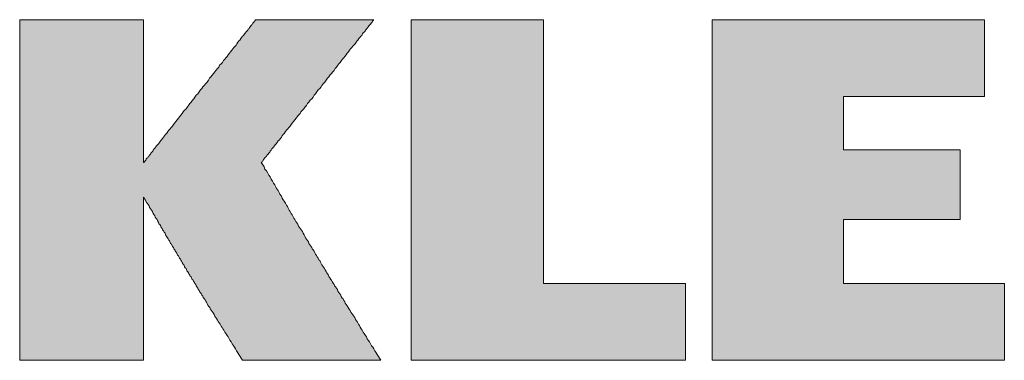
# Model space of a CAD drawing. Units: millimetres. Extents: x 117546 to 140377, y 74566 to 95835.
# Drawn here: x 137683 to 139218, y 74566 to 75097 of the extents above; entities that cross this region are included whole.
import ezdxf

# ---------------------------------------------------------------- set-up
doc = ezdxf.new("R2010")
doc.units = ezdxf.units.MM
doc.layers.get('0').update_dxf_attribs({"lineweight": 0})

msp = doc.modelspace()

# ---------------------------------------------------------------- hatches: boundary and pattern name
at = {"linetype": 'Continuous', "lineweight": 20}
h = msp.add_hatch(color=1, dxfattribs=at)
edge = h.paths.add_edge_path()
edge.add_spline(control_points=[(138030.4, 74565.9), (137949.7, 74694.5), (137935.7, 74718.5), (137876.2, 74820.1)], knot_values=[1.25, 1.25, 1.25, 1.25, 1.5, 1.5, 1.5, 1.5], degree=3, periodic=0)
edge.add_spline(control_points=[(137876.2, 74820.1), (137876.2, 74820.1), (137876.2, 74565.9), (137876.2, 74565.9)], knot_values=[1, 1, 1, 1, 1.25, 1.25, 1.25, 1.25], degree=3, periodic=0)
edge.add_spline(control_points=[(137876.2, 74565.9), (137876.2, 74565.9), (137682.9, 74565.9), (137682.9, 74565.9)], knot_values=[0.75, 0.75, 0.75, 0.75, 1, 1, 1, 1], degree=3, periodic=0)
edge.add_spline(control_points=[(137682.9, 74565.9), (137682.9, 74565.9), (137682.9, 75096.9), (137682.9, 75096.9)], knot_values=[0.5, 0.5, 0.5, 0.5, 0.75, 0.75, 0.75, 0.75], degree=3, periodic=0)
edge.add_spline(control_points=[(137682.9, 75096.9), (137682.9, 75096.9), (137876.2, 75096.9), (137876.2, 75096.9)], knot_values=[0.25, 0.25, 0.25, 0.25, 0.5, 0.5, 0.5, 0.5], degree=3, periodic=0)
edge.add_spline(control_points=[(137876.2, 75096.9), (137876.2, 75096.9), (137876.2, 74874.3), (137876.2, 74874.3)], knot_values=[0, 0, 0, 0, 0.25, 0.25, 0.25, 0.25], degree=3, periodic=0)
edge.add_spline(control_points=[(137876.2, 74874.3), (137876.2, 74874.3), (138050.8, 75096.9), (138050.8, 75096.9)], knot_values=[2.5, 2.5, 2.5, 2.5, 2.75, 2.75, 2.75, 2.75], degree=3, periodic=0)
edge.add_spline(control_points=[(138050.8, 75096.9), (138050.8, 75096.9), (138235, 75096.9), (138235, 75096.9)], knot_values=[2.25, 2.25, 2.25, 2.25, 2.5, 2.5, 2.5, 2.5], degree=3, periodic=0)
edge.add_spline(control_points=[(138235, 75096.9), (138235, 75096.9), (138059.6, 74874.3), (138059.6, 74874.3)], knot_values=[2, 2, 2, 2, 2.25, 2.25, 2.25, 2.25], degree=3, periodic=0)
edge.add_spline(control_points=[(138059.6, 74874.3), (138144.1, 74730.6), (138167, 74693), (138245.9, 74565.9)], knot_values=[1.75, 1.75, 1.75, 1.75, 2, 2, 2, 2], degree=3, periodic=0)
edge.add_spline(control_points=[(138245.9, 74565.9), (138245.9, 74565.9), (138030.4, 74565.9), (138030.4, 74565.9)], knot_values=[1.5, 1.5, 1.5, 1.5, 1.75, 1.75, 1.75, 1.75], degree=3, periodic=0)
for points in [[(138293.5, 74565.9), (138720.9, 74565.9), (138720.9, 74685.4), (138499.7, 74685.4), (138499.7, 75096.9), (138293.5, 75096.9)], [(138762.8, 75096.9), (138762.8, 74565.9), (139218.4, 74565.9), (139218.4, 74685.4), (138967.3, 74685.4), (138967.3, 74785.6), (139149.7, 74785.6), (139149.7, 74893.8), (138967.3, 74893.8), (138967.3, 74977.3), (139187.5, 74977.3), (139187.5, 75096.9)]]:
    msp.add_hatch(color=1, dxfattribs=at).paths.add_polyline_path(points)

# ---------------------------------------------------------------- linework, layer by layer
at = {"color": 1, "lineweight": 20}
for points in [[(138293.5, 74565.9), (138720.9, 74565.9), (138720.9, 74685.4), (138499.7, 74685.4), (138499.7, 75096.9), (138293.5, 75096.9), (138293.5, 74565.9)], [(138762.8, 75096.9), (138762.8, 74565.9), (139218.4, 74565.9), (139218.4, 74685.4), (138967.3, 74685.4), (138967.3, 74785.6), (139149.7, 74785.6), (139149.7, 74893.8), (138967.3, 74893.8), (138967.3, 74977.3), (139187.5, 74977.3), (139187.5, 75096.9), (138762.8, 75096.9)]]:
    msp.add_lwpolyline(points, dxfattribs=at)
for points in [[(137875.8, 75096.6, 0), (137875.8, 75096.6, 0), (137875.8, 75096.6, 0), (137875.8, 75096.6, 0), (137875.8, 75096.6, 0), (137875.1, 75096.6, 0), (137875.1, 75096.6, 0), (137874.4, 75096.6, 0), (137873.7, 75096.6, 0), (137873.7, 75096.6, 0), (137872.9, 75096.6, 0), (137872.2, 75096.6, 0), (137871.5, 75096.6, 0), (137870.7, 75096.6, 0), (137869.3, 75096.6, 0), (137868.6, 75096.6, 0), (137867.8, 75096.6, 0), (137866.4, 75096.6, 0), (137865.6, 75096.6, 0), (137864.2, 75096.6, 0), (137863.5, 75096.6, 0), (137862, 75096.6, 0), (137860.5, 75096.6, 0), (137859.8, 75096.6, 0), (137858.4, 75096.6, 0), (137856.9, 75096.6, 0), (137855.4, 75096.6, 0), (137854, 75096.6, 0), (137851.8, 75096.6, 0), (137850.3, 75096.6, 0), (137848.9, 75096.6, 0), (137847.4, 75096.6, 0), (137845.2, 75096.6, 0), (137843.8, 75096.6, 0), (137842.3, 75096.6, 0), (137840.1, 75096.6, 0), (137838.7, 75096.6, 0), (137836.5, 75096.6, 0), (137834.3, 75096.6, 0), (137832.8, 75096.6, 0), (137830.7, 75096.6, 0), (137828.5, 75096.6, 0), (137827, 75096.6, 0), (137824.8, 75096.6, 0), (137822.6, 75096.6, 0), (137820.5, 75096.6, 0), (137818.3, 75096.6, 0), (137816.1, 75096.6, 0), (137813.9, 75096.6, 0), (137811.7, 75096.6, 0), (137810.3, 75096.6, 0), (137808.1, 75096.6, 0), (137805.2, 75096.6, 0), (137803, 75096.6, 0), (137800.8, 75096.6, 0), (137798.6, 75096.6, 0), (137796.4, 75096.6, 0), (137794.2, 75096.6, 0), (137792, 75096.6, 0), (137789.9, 75096.6, 0), (137787.7, 75096.6, 0), (137785.5, 75096.6, 0), (137783.3, 75096.6, 0), (137780.4, 75096.6, 0), (137778.2, 75096.6, 0), (137776, 75096.6, 0), (137773.8, 75096.6, 0), (137771.6, 75096.6, 0), (137769.5, 75096.6, 0), (137767.3, 75096.6, 0), (137765.1, 75096.6, 0), (137762.2, 75096.6, 0), (137760, 75096.6, 0), (137757.8, 75096.6, 0), (137755.6, 75096.6, 0), (137753.4, 75096.6, 0), (137751.2, 75096.6, 0), (137749, 75096.6, 0), (137746.9, 75096.6, 0), (137744.7, 75096.6, 0), (137742.5, 75096.6, 0), (137740.3, 75096.6, 0), (137738.8, 75096.6, 0), (137736.7, 75096.6, 0), (137734.5, 75096.6, 0), (137732.3, 75096.6, 0), (137730.1, 75096.6, 0), (137728.6, 75096.6, 0), (137726.5, 75096.6, 0), (137724.3, 75096.6, 0), (137722.8, 75096.6, 0), (137720.6, 75096.6, 0), (137719.2, 75096.6, 0), (137717, 75096.6, 0), (137715.5, 75096.6, 0), (137713.3, 75096.6, 0), (137711.9, 75096.6, 0), (137710.4, 75096.6, 0), (137708.2, 75096.6, 0), (137706.8, 75096.6, 0), (137705.3, 75096.6, 0), (137703.9, 75096.6, 0), (137702.4, 75096.6, 0), (137701, 75096.6, 0), (137699.5, 75096.6, 0), (137698, 75096.6, 0), (137697.3, 75096.6, 0), (137695.9, 75096.6, 0), (137694.4, 75096.6, 0), (137693.7, 75096.6, 0), (137692.2, 75096.6, 0), (137691.5, 75096.6, 0), (137690, 75096.6, 0), (137689.3, 75096.6, 0), (137688.6, 75096.6, 0), (137687.8, 75096.6, 0), (137687.1, 75096.6, 0), (137686.4, 75096.6, 0), (137685.6, 75096.6, 0), (137684.9, 75096.6, 0), (137684.9, 75096.6, 0), (137684.2, 75096.6, 0), (137683.5, 75096.6, 0), (137683.5, 75096.6, 0), (137683.5, 75096.6, 0), (137682.7, 75096.6, 0), (137682.7, 75096.6, 0), (137682.7, 75096.6, 0)], [(137682.7, 75096.6, 0), (137682.7, 75096.6, 0), (137682.7, 75096.6, 0), (137682.7, 75095.8, 0), (137682.7, 75095.1, 0), (137682.7, 75094.4, 0), (137682.7, 75093.6, 0), (137682.7, 75092.2, 0), (137682.7, 75090.7, 0), (137682.7, 75089.3, 0), (137682.7, 75087.8, 0), (137682.7, 75085.6, 0), (137682.7, 75083.4, 0), (137682.7, 75081.3, 0), (137682.7, 75079.1, 0), (137682.7, 75076.2, 0), (137682.7, 75074, 0), (137682.7, 75071.1, 0), (137682.7, 75068.1, 0), (137682.7, 75064.5, 0), (137682.7, 75061.6, 0), (137682.7, 75057.9, 0), (137682.7, 75054.3, 0), (137682.7, 75050.7, 0), (137682.7, 75047, 0), (137682.7, 75043.4, 0), (137682.7, 75039, 0), (137682.7, 75035.3, 0), (137682.7, 75031, 0), (137682.7, 75026.6, 0), (137682.7, 75022.2, 0), (137682.7, 75017.1, 0), (137682.7, 75012.8, 0), (137682.7, 75007.7, 0), (137682.7, 75003.3, 0), (137682.7, 74998.2, 0), (137682.7, 74993.1, 0), (137682.7, 74988, 0), (137682.7, 74982.9, 0), (137682.7, 74977.8, 0), (137682.7, 74972, 0), (137682.7, 74966.9, 0), (137682.7, 74961, 0), (137682.7, 74955.2, 0), (137682.7, 74950.1, 0), (137682.7, 74944.3, 0), (137682.7, 74938.4, 0), (137682.7, 74932.6, 0), (137682.7, 74926.8, 0), (137682.7, 74920.9, 0), (137682.7, 74915.1, 0), (137682.7, 74908.6, 0), (137682.7, 74902.7, 0), (137682.7, 74896.9, 0), (137682.7, 74890.3, 0), (137682.7, 74884.5, 0), (137682.7, 74877.9, 0), (137682.7, 74872.1, 0), (137682.7, 74865.6, 0), (137682.7, 74859.7, 0), (137682.7, 74853.2, 0), (137682.7, 74847.3, 0), (137682.7, 74840.8, 0), (137682.7, 74834.2, 0), (137682.7, 74828.4, 0), (137682.7, 74821.8, 0), (137682.7, 74816, 0), (137682.7, 74809.4, 0), (137682.7, 74802.9, 0), (137682.7, 74797.1, 0), (137682.7, 74790.5, 0), (137682.7, 74784.7, 0), (137682.7, 74778.1, 0), (137682.7, 74772.3, 0), (137682.7, 74766.5, 0), (137682.7, 74759.9, 0), (137682.7, 74754.1, 0), (137682.7, 74748.2, 0), (137682.7, 74742.4, 0), (137682.7, 74735.9, 0), (137682.7, 74730, 0), (137682.7, 74724.2, 0), (137682.7, 74718.4, 0), (137682.7, 74713.3, 0), (137682.7, 74707.4, 0), (137682.7, 74701.6, 0), (137682.7, 74696.5, 0), (137682.7, 74690.7, 0), (137682.7, 74685.6, 0), (137682.7, 74679.7, 0), (137682.7, 74674.6, 0), (137682.7, 74669.5, 0), (137682.7, 74664.4, 0), (137682.7, 74660.1, 0), (137682.7, 74655, 0), (137682.7, 74649.9, 0), (137682.7, 74645.5, 0), (137682.7, 74641.1, 0), (137682.7, 74636, 0), (137682.7, 74631.6, 0), (137682.7, 74628, 0), (137682.7, 74623.6, 0), (137682.7, 74619.3, 0), (137682.7, 74615.6, 0), (137682.7, 74612, 0), (137682.7, 74608.3, 0), (137682.7, 74604.7, 0), (137682.7, 74601, 0), (137682.7, 74598.1, 0), (137682.7, 74595.2, 0), (137682.7, 74591.6, 0), (137682.7, 74589.4, 0), (137682.7, 74586.5, 0), (137682.7, 74583.6, 0), (137682.7, 74581.4, 0), (137682.7, 74579.2, 0), (137682.7, 74577, 0), (137682.7, 74575.5, 0), (137682.7, 74573.3, 0), (137682.7, 74571.9, 0), (137682.7, 74570.4, 0), (137682.7, 74569.7, 0), (137682.7, 74568.2, 0), (137682.7, 74567.5, 0), (137682.7, 74566.8, 0), (137682.7, 74566.1, 0), (137682.7, 74566.1, 0), (137682.7, 74566.1, 0)], [(137875.8, 74874.3, 0), (137875.8, 74874.3, 0), (137875.8, 74874.3, 0), (137875.8, 74874.3, 0), (137875.8, 74875, 0), (137875.8, 74875, 0), (137875.8, 74875.8, 0), (137875.8, 74876.5, 0), (137875.8, 74876.5, 0), (137875.8, 74877.2, 0), (137875.8, 74877.9, 0), (137875.8, 74878.7, 0), (137875.8, 74880.1, 0), (137875.8, 74880.9, 0), (137875.8, 74881.6, 0), (137875.8, 74883, 0), (137875.8, 74883.8, 0), (137875.8, 74885.2, 0), (137875.8, 74886.7, 0), (137875.8, 74887.4, 0), (137875.8, 74888.9, 0), (137875.8, 74890.3, 0), (137875.8, 74891.8, 0), (137875.8, 74893.3, 0), (137875.8, 74895.4, 0), (137875.8, 74896.9, 0), (137875.8, 74898.4, 0), (137875.8, 74900.5, 0), (137875.8, 74902, 0), (137875.8, 74903.5, 0), (137875.8, 74905.6, 0), (137875.8, 74907.8, 0), (137875.8, 74909.3, 0), (137875.8, 74911.5, 0), (137875.8, 74913.7, 0), (137875.8, 74915.8, 0), (137875.8, 74918, 0), (137875.8, 74920.2, 0), (137875.8, 74922.4, 0), (137875.8, 74924.6, 0), (137875.8, 74926.8, 0), (137875.8, 74929, 0), (137875.8, 74931.1, 0), (137875.8, 74933.3, 0), (137875.8, 74936.2, 0), (137875.8, 74938.4, 0), (137875.8, 74940.6, 0), (137875.8, 74943.5, 0), (137875.8, 74945.7, 0), (137875.8, 74947.9, 0), (137875.8, 74950.8, 0), (137875.8, 74953, 0), (137875.8, 74955.9, 0), (137875.8, 74958.1, 0), (137875.8, 74961, 0), (137875.8, 74963.2, 0), (137875.8, 74966.1, 0), (137875.8, 74968.3, 0), (137875.8, 74971.2, 0), (137875.8, 74973.4, 0), (137875.8, 74976.3, 0), (137875.8, 74979.2, 0), (137875.8, 74981.4, 0), (137875.8, 74984.3, 0), (137875.8, 74987.3, 0), (137875.8, 74989.4, 0), (137875.8, 74992.4, 0), (137875.8, 74994.5, 0), (137875.8, 74997.5, 0), (137875.8, 74999.6, 0), (137875.8, 75002.6, 0), (137875.8, 75005.5, 0), (137875.8, 75007.7, 0), (137875.8, 75010.6, 0), (137875.8, 75012.8, 0), (137875.8, 75015.7, 0), (137875.8, 75017.9, 0), (137875.8, 75020.8, 0), (137875.8, 75023, 0), (137875.8, 75025.9, 0), (137875.8, 75028.1, 0), (137875.8, 75030.2, 0), (137875.8, 75033.2, 0), (137875.8, 75035.3, 0), (137875.8, 75037.5, 0), (137875.8, 75039.7, 0), (137875.8, 75041.9, 0), (137875.8, 75044.8, 0), (137875.8, 75047, 0), (137875.8, 75049.2, 0), (137875.8, 75051.4, 0), (137875.8, 75053.6, 0), (137875.8, 75055.8, 0), (137875.8, 75057.2, 0), (137875.8, 75059.4, 0), (137875.8, 75061.6, 0), (137875.8, 75063.8, 0), (137875.8, 75065.2, 0), (137875.8, 75067.4, 0), (137875.8, 75068.9, 0), (137875.8, 75071.1, 0), (137875.8, 75072.5, 0), (137875.8, 75074.7, 0), (137875.8, 75076.2, 0), (137875.8, 75077.6, 0), (137875.8, 75079.1, 0), (137875.8, 75080.5, 0), (137875.8, 75082, 0), (137875.8, 75083.4, 0), (137875.8, 75084.9, 0), (137875.8, 75085.6, 0), (137875.8, 75087.1, 0), (137875.8, 75088.5, 0), (137875.8, 75089.3, 0), (137875.8, 75090, 0), (137875.8, 75091.5, 0), (137875.8, 75092.2, 0), (137875.8, 75092.9, 0), (137875.8, 75093.6, 0), (137875.8, 75094.4, 0), (137875.8, 75095.1, 0), (137875.8, 75095.1, 0), (137875.8, 75095.8, 0), (137875.8, 75096.6, 0), (137875.8, 75096.6, 0), (137875.8, 75096.6, 0), (137875.8, 75096.6, 0), (137875.8, 75096.6, 0)], [(138050.7, 75096.6, 0), (138050.7, 75096.6, 0), (138050.7, 75096.6, 0), (138050.7, 75096.6, 0), (138050, 75096.6, 0), (138050, 75095.8, 0), (138050, 75095.1, 0), (138049.3, 75095.1, 0), (138048.5, 75094.4, 0), (138048.5, 75093.6, 0), (138047.8, 75092.9, 0), (138047.1, 75092.2, 0), (138046.4, 75091.5, 0), (138045.6, 75090, 0), (138044.9, 75089.3, 0), (138044.2, 75088.5, 0), (138043.4, 75087.1, 0), (138042, 75085.6, 0), (138041.3, 75084.9, 0), (138040.5, 75083.4, 0), (138039.1, 75082, 0), (138038.3, 75080.5, 0), (138036.9, 75079.1, 0), (138035.4, 75077.6, 0), (138034.7, 75076.2, 0), (138033.2, 75074.7, 0), (138031.8, 75072.5, 0), (138030.3, 75071.1, 0), (138028.9, 75068.9, 0), (138027.4, 75067.4, 0), (138026, 75065.2, 0), (138024.5, 75063.8, 0), (138023, 75061.6, 0), (138021.6, 75059.4, 0), (138020.1, 75057.2, 0), (138018.7, 75055.8, 0), (138016.5, 75053.6, 0), (138015, 75051.4, 0), (138013.6, 75049.2, 0), (138011.4, 75047, 0), (138009.9, 75044.8, 0), (138007.7, 75041.9, 0), (138006.3, 75039.7, 0), (138004.1, 75037.5, 0), (138002.6, 75035.3, 0), (138000.5, 75033.2, 0), (137999, 75030.2, 0), (137996.8, 75028.1, 0), (137994.6, 75025.9, 0), (137993.2, 75023, 0), (137991, 75020.8, 0), (137988.8, 75017.9, 0), (137987.3, 75015.7, 0), (137985.1, 75012.8, 0), (137983, 75010.6, 0), (137980.8, 75007.7, 0), (137978.6, 75005.5, 0), (137977.1, 75002.6, 0), (137974.9, 74999.6, 0), (137972.8, 74997.5, 0), (137970.6, 74994.5, 0), (137968.4, 74992.4, 0), (137966.9, 74989.4, 0), (137964.7, 74987.3, 0), (137962.6, 74984.3, 0), (137960.4, 74981.4, 0), (137958.2, 74979.2, 0), (137956, 74976.3, 0), (137954.5, 74973.4, 0), (137952.4, 74971.2, 0), (137950.2, 74968.3, 0), (137948, 74966.1, 0), (137945.8, 74963.2, 0), (137944.3, 74961, 0), (137942.2, 74958.1, 0), (137940, 74955.9, 0), (137937.8, 74953, 0), (137936.3, 74950.8, 0), (137934.1, 74947.9, 0), (137932, 74945.7, 0), (137930.5, 74943.5, 0), (137928.3, 74940.6, 0), (137926.1, 74938.4, 0), (137924.7, 74936.2, 0), (137922.5, 74933.3, 0), (137921, 74931.1, 0), (137918.8, 74929, 0), (137917.4, 74926.8, 0), (137915.2, 74924.6, 0), (137913.7, 74922.4, 0), (137912.3, 74920.2, 0), (137910.1, 74918, 0), (137908.6, 74915.8, 0), (137907.2, 74913.7, 0), (137905.7, 74911.5, 0), (137903.5, 74909.3, 0), (137902.1, 74907.8, 0), (137900.6, 74905.6, 0), (137899.2, 74903.5, 0), (137897.7, 74902, 0), (137896.2, 74900.5, 0), (137894.8, 74898.4, 0), (137894.1, 74896.9, 0), (137892.6, 74895.4, 0), (137891.1, 74893.3, 0), (137890.4, 74891.8, 0), (137889, 74890.3, 0), (137887.5, 74888.9, 0), (137886.8, 74887.4, 0), (137886, 74886.7, 0), (137884.6, 74885.2, 0), (137883.9, 74883.8, 0), (137883.1, 74883, 0), (137882.4, 74881.6, 0), (137880.9, 74880.9, 0), (137880.2, 74880.1, 0), (137880.2, 74878.7, 0), (137879.5, 74877.9, 0), (137878.8, 74877.2, 0), (137878, 74876.5, 0), (137878, 74876.5, 0), (137877.3, 74875.8, 0), (137877.3, 74875, 0), (137876.6, 74875, 0), (137876.6, 74874.3, 0), (137876.6, 74874.3, 0), (137875.8, 74874.3, 0), (137875.8, 74874.3, 0)], [(138235.1, 75096.6, 0), (138235.1, 75096.6, 0), (138235.1, 75096.6, 0), (138234.4, 75096.6, 0), (138234.4, 75096.6, 0), (138234.4, 75096.6, 0), (138233.6, 75096.6, 0), (138233.6, 75096.6, 0), (138232.9, 75096.6, 0), (138232.2, 75096.6, 0), (138231.5, 75096.6, 0), (138230.7, 75096.6, 0), (138230, 75096.6, 0), (138229.3, 75096.6, 0), (138228.5, 75096.6, 0), (138227.8, 75096.6, 0), (138227.1, 75096.6, 0), (138225.6, 75096.6, 0), (138224.9, 75096.6, 0), (138224.2, 75096.6, 0), (138222.7, 75096.6, 0), (138221.3, 75096.6, 0), (138220.5, 75096.6, 0), (138219.1, 75096.6, 0), (138217.6, 75096.6, 0), (138216.1, 75096.6, 0), (138214.7, 75096.6, 0), (138213.2, 75096.6, 0), (138211.8, 75096.6, 0), (138210.3, 75096.6, 0), (138208.9, 75096.6, 0), (138207.4, 75096.6, 0), (138205.9, 75096.6, 0), (138204.5, 75096.6, 0), (138202.3, 75096.6, 0), (138200.8, 75096.6, 0), (138198.7, 75096.6, 0), (138197.2, 75096.6, 0), (138195, 75096.6, 0), (138193.6, 75096.6, 0), (138191.4, 75096.6, 0), (138189.9, 75096.6, 0), (138187.7, 75096.6, 0), (138186.3, 75096.6, 0), (138184.1, 75096.6, 0), (138181.9, 75096.6, 0), (138179.7, 75096.6, 0), (138178.3, 75096.6, 0), (138176.1, 75096.6, 0), (138173.9, 75096.6, 0), (138171.7, 75096.6, 0), (138169.5, 75096.6, 0), (138167.3, 75096.6, 0), (138165.9, 75096.6, 0), (138163.7, 75096.6, 0), (138161.5, 75096.6, 0), (138159.3, 75096.6, 0), (138157.1, 75096.6, 0), (138154.9, 75096.6, 0), (138152.8, 75096.6, 0), (138150.6, 75096.6, 0), (138148.4, 75096.6, 0), (138146.2, 75096.6, 0), (138144, 75096.6, 0), (138141.8, 75096.6, 0), (138139.6, 75096.6, 0), (138137.4, 75096.6, 0), (138135.3, 75096.6, 0), (138133.1, 75096.6, 0), (138130.9, 75096.6, 0), (138128.7, 75096.6, 0), (138126.5, 75096.6, 0), (138124.3, 75096.6, 0), (138122.1, 75096.6, 0), (138120, 75096.6, 0), (138118.5, 75096.6, 0), (138116.3, 75096.6, 0), (138114.1, 75096.6, 0), (138111.9, 75096.6, 0), (138109.8, 75096.6, 0), (138107.6, 75096.6, 0), (138106.1, 75096.6, 0), (138103.9, 75096.6, 0), (138101.7, 75096.6, 0), (138099.6, 75096.6, 0), (138098.1, 75096.6, 0), (138095.9, 75096.6, 0), (138094.5, 75096.6, 0), (138092.3, 75096.6, 0), (138090.1, 75096.6, 0), (138088.6, 75096.6, 0), (138087.2, 75096.6, 0), (138085, 75096.6, 0), (138083.5, 75096.6, 0), (138081.3, 75096.6, 0), (138079.9, 75096.6, 0), (138078.4, 75096.6, 0), (138077, 75096.6, 0), (138075.5, 75096.6, 0), (138074.1, 75096.6, 0), (138072.6, 75096.6, 0), (138071.1, 75096.6, 0), (138069.7, 75096.6, 0), (138068.2, 75096.6, 0), (138066.8, 75096.6, 0), (138065.3, 75096.6, 0), (138064.6, 75096.6, 0), (138063.1, 75096.6, 0), (138061.7, 75096.6, 0), (138060.9, 75096.6, 0), (138060.2, 75096.6, 0), (138058.7, 75096.6, 0), (138058, 75096.6, 0), (138057.3, 75096.6, 0), (138056.6, 75096.6, 0), (138055.1, 75096.6, 0), (138055.1, 75096.6, 0), (138054.4, 75096.6, 0), (138053.6, 75096.6, 0), (138052.9, 75096.6, 0), (138052.2, 75096.6, 0), (138052.2, 75096.6, 0), (138051.5, 75096.6, 0), (138051.5, 75096.6, 0), (138051.5, 75096.6, 0), (138050.7, 75096.6, 0), (138050.7, 75096.6, 0), (138050.7, 75096.6, 0)], [(138059.5, 74874.3, 0), (138059.5, 74874.3, 0), (138059.5, 74874.3, 0), (138060.2, 74874.3, 0), (138060.2, 74875, 0), (138060.2, 74875, 0), (138060.9, 74875.8, 0), (138060.9, 74876.5, 0), (138061.7, 74876.5, 0), (138062.4, 74877.2, 0), (138062.4, 74877.9, 0), (138063.1, 74878.7, 0), (138063.8, 74880.1, 0), (138064.6, 74880.9, 0), (138065.3, 74881.6, 0), (138066.8, 74883, 0), (138067.5, 74883.8, 0), (138068.2, 74885.2, 0), (138069, 74886.7, 0), (138070.4, 74887.4, 0), (138071.1, 74888.9, 0), (138072.6, 74890.3, 0), (138073.3, 74891.8, 0), (138074.8, 74893.3, 0), (138076.2, 74895.4, 0), (138077.7, 74896.9, 0), (138078.4, 74898.4, 0), (138079.9, 74900.5, 0), (138081.3, 74902, 0), (138082.8, 74903.5, 0), (138084.3, 74905.6, 0), (138085.7, 74907.8, 0), (138087.2, 74909.3, 0), (138089.4, 74911.5, 0), (138090.8, 74913.7, 0), (138092.3, 74915.8, 0), (138093.7, 74918, 0), (138095.9, 74920.2, 0), (138097.4, 74922.4, 0), (138098.8, 74924.6, 0), (138101, 74926.8, 0), (138102.5, 74929, 0), (138104.7, 74931.1, 0), (138106.1, 74933.3, 0), (138108.3, 74936.2, 0), (138109.8, 74938.4, 0), (138111.9, 74940.6, 0), (138114.1, 74943.5, 0), (138115.6, 74945.7, 0), (138117.8, 74947.9, 0), (138120, 74950.8, 0), (138121.4, 74953, 0), (138123.6, 74955.9, 0), (138125.8, 74958.1, 0), (138128, 74961, 0), (138130.2, 74963.2, 0), (138131.6, 74966.1, 0), (138133.8, 74968.3, 0), (138136, 74971.2, 0), (138138.2, 74973.4, 0), (138140.4, 74976.3, 0), (138141.8, 74979.2, 0), (138144, 74981.4, 0), (138146.2, 74984.3, 0), (138148.4, 74987.3, 0), (138150.6, 74989.4, 0), (138152.8, 74992.4, 0), (138154.2, 74994.5, 0), (138156.4, 74997.5, 0), (138158.6, 74999.6, 0), (138160.8, 75002.6, 0), (138163, 75005.5, 0), (138165.1, 75007.7, 0), (138166.6, 75010.6, 0), (138168.8, 75012.8, 0), (138171, 75015.7, 0), (138173.2, 75017.9, 0), (138174.6, 75020.8, 0), (138176.8, 75023, 0), (138179, 75025.9, 0), (138180.4, 75028.1, 0), (138182.6, 75030.2, 0), (138184.8, 75033.2, 0), (138186.3, 75035.3, 0), (138188.5, 75037.5, 0), (138189.9, 75039.7, 0), (138192.1, 75041.9, 0), (138193.6, 75044.8, 0), (138195.7, 75047, 0), (138197.2, 75049.2, 0), (138198.7, 75051.4, 0), (138200.8, 75053.6, 0), (138202.3, 75055.8, 0), (138203.8, 75057.2, 0), (138205.9, 75059.4, 0), (138207.4, 75061.6, 0), (138208.9, 75063.8, 0), (138210.3, 75065.2, 0), (138211.8, 75067.4, 0), (138213.2, 75068.9, 0), (138214.7, 75071.1, 0), (138216.1, 75072.5, 0), (138217.6, 75074.7, 0), (138218.3, 75076.2, 0), (138219.8, 75077.6, 0), (138221.3, 75079.1, 0), (138222, 75080.5, 0), (138223.4, 75082, 0), (138224.2, 75083.4, 0), (138225.6, 75084.9, 0), (138226.4, 75085.6, 0), (138227.1, 75087.1, 0), (138228.5, 75088.5, 0), (138229.3, 75089.3, 0), (138230, 75090, 0), (138230.7, 75091.5, 0), (138231.5, 75092.2, 0), (138232.2, 75092.9, 0), (138232.2, 75093.6, 0), (138232.9, 75094.4, 0), (138233.6, 75095.1, 0), (138233.6, 75095.1, 0), (138234.4, 75095.8, 0), (138234.4, 75096.6, 0), (138234.4, 75096.6, 0), (138235.1, 75096.6, 0), (138235.1, 75096.6, 0), (138235.1, 75096.6, 0)], [(138246, 74566.1, 0), (138243.8, 74569, 0), (138242.4, 74571.9, 0), (138240.2, 74574.8, 0), (138238.7, 74577.7, 0), (138236.6, 74580.6, 0), (138235.1, 74583.6, 0), (138233.6, 74586.5, 0), (138231.5, 74588.7, 0), (138230, 74591.6, 0), (138228.5, 74594.5, 0), (138226.4, 74597.4, 0), (138224.9, 74599.6, 0), (138223.4, 74602.5, 0), (138222, 74604.7, 0), (138219.8, 74607.6, 0), (138218.3, 74609.8, 0), (138216.9, 74612.7, 0), (138215.4, 74614.9, 0), (138214, 74617.8, 0), (138212.5, 74620, 0), (138211, 74622.2, 0), (138209.6, 74625.1, 0), (138208.1, 74627.3, 0), (138206.7, 74629.5, 0), (138205.2, 74632.4, 0), (138203.8, 74634.6, 0), (138202.3, 74636.7, 0), (138200.8, 74638.9, 0), (138199.4, 74641.1, 0), (138197.9, 74643.3, 0), (138196.5, 74645.5, 0), (138195, 74648.4, 0), (138193.6, 74650.6, 0), (138192.1, 74652.8, 0), (138190.6, 74655, 0), (138189.9, 74657.1, 0), (138188.5, 74659.3, 0), (138187, 74661.5, 0), (138185.5, 74663, 0), (138184.1, 74665.2, 0), (138183.4, 74667.4, 0), (138181.9, 74669.5, 0), (138180.4, 74671.7, 0), (138179, 74673.9, 0), (138178.3, 74676.1, 0), (138176.8, 74678.3, 0), (138175.3, 74680.5, 0), (138173.9, 74681.9, 0), (138173.2, 74684.1, 0), (138171.7, 74686.3, 0), (138170.2, 74688.5, 0), (138168.8, 74690.7, 0), (138168.1, 74692.1, 0), (138166.6, 74694.3, 0), (138165.1, 74696.5, 0), (138164.4, 74698.7, 0), (138163, 74700.9, 0), (138161.5, 74702.3, 0), (138160.8, 74704.5, 0), (138159.3, 74706.7, 0), (138157.9, 74708.9, 0), (138156.4, 74711.1, 0), (138155.7, 74712.5, 0), (138154.2, 74714.7, 0), (138152.8, 74716.9, 0), (138152, 74719.1, 0), (138150.6, 74721.3, 0), (138149.1, 74722.7, 0), (138148.4, 74724.9, 0), (138146.9, 74727.1, 0), (138145.5, 74729.3, 0), (138144, 74731.5, 0), (138143.3, 74733.7, 0), (138141.8, 74735.9, 0), (138140.4, 74738, 0), (138138.9, 74739.5, 0), (138138.2, 74741.7, 0), (138136.7, 74743.9, 0), (138135.3, 74746.1, 0), (138133.8, 74748.2, 0), (138133.1, 74750.4, 0), (138131.6, 74752.6, 0), (138130.2, 74754.8, 0), (138128.7, 74757, 0), (138127.2, 74759.2, 0), (138126.5, 74761.4, 0), (138125.1, 74764.3, 0), (138123.6, 74766.5, 0), (138122.1, 74768.6, 0), (138120.7, 74770.8, 0), (138119.2, 74773, 0), (138117.8, 74775.2, 0), (138116.3, 74778.1, 0), (138114.9, 74780.3, 0), (138113.4, 74782.5, 0), (138111.9, 74785.4, 0), (138110.5, 74787.6, 0), (138109, 74789.8, 0), (138107.6, 74792.7, 0), (138106.1, 74794.9, 0), (138104.7, 74797.8, 0), (138103.2, 74800, 0), (138101.7, 74802.9, 0), (138100.3, 74805.8, 0), (138098.8, 74808, 0), (138097.4, 74810.9, 0), (138095.2, 74813.8, 0), (138093.7, 74816, 0), (138092.3, 74818.9, 0), (138090.8, 74821.8, 0), (138088.6, 74824.8, 0), (138087.2, 74827.7, 0), (138085.7, 74830.6, 0), (138083.5, 74833.5, 0), (138082.1, 74836.4, 0), (138080.6, 74839.3, 0), (138078.4, 74842.2, 0), (138077, 74845.2, 0), (138074.8, 74848.1, 0), (138073.3, 74851.7, 0), (138071.1, 74854.6, 0), (138069.7, 74857.5, 0), (138067.5, 74861.2, 0), (138065.3, 74864.1, 0), (138063.8, 74867.7, 0), (138061.7, 74870.7, 0), (138059.5, 74874.3, 0)], [(137875.8, 74566.1, 0), (137875.8, 74566.1, 0), (137875.8, 74566.1, 0), (137875.8, 74566.1, 0), (137875.8, 74566.8, 0), (137875.8, 74566.8, 0), (137875.8, 74567.5, 0), (137875.8, 74568.2, 0), (137875.8, 74569, 0), (137875.8, 74569.7, 0), (137875.8, 74570.4, 0), (137875.8, 74571.2, 0), (137875.8, 74572.6, 0), (137875.8, 74573.3, 0), (137875.8, 74574.8, 0), (137875.8, 74575.5, 0), (137875.8, 74577, 0), (137875.8, 74578.4, 0), (137875.8, 74579.9, 0), (137875.8, 74581.4, 0), (137875.8, 74582.8, 0), (137875.8, 74584.3, 0), (137875.8, 74586.5, 0), (137875.8, 74587.9, 0), (137875.8, 74589.4, 0), (137875.8, 74591.6, 0), (137875.8, 74593.8, 0), (137875.8, 74595.2, 0), (137875.8, 74597.4, 0), (137875.8, 74599.6, 0), (137875.8, 74601.8, 0), (137875.8, 74604, 0), (137875.8, 74606.1, 0), (137875.8, 74608.3, 0), (137875.8, 74610.5, 0), (137875.8, 74613.4, 0), (137875.8, 74615.6, 0), (137875.8, 74617.8, 0), (137875.8, 74620.7, 0), (137875.8, 74622.9, 0), (137875.8, 74625.8, 0), (137875.8, 74628, 0), (137875.8, 74630.9, 0), (137875.8, 74633.8, 0), (137875.8, 74636, 0), (137875.8, 74638.9, 0), (137875.8, 74641.8, 0), (137875.8, 74644.8, 0), (137875.8, 74647.7, 0), (137875.8, 74650.6, 0), (137875.8, 74652.8, 0), (137875.8, 74655.7, 0), (137875.8, 74658.6, 0), (137875.8, 74661.5, 0), (137875.8, 74664.4, 0), (137875.8, 74667.4, 0), (137875.8, 74670.3, 0), (137875.8, 74673.9, 0), (137875.8, 74676.8, 0), (137875.8, 74679.7, 0), (137875.8, 74682.7, 0), (137875.8, 74685.6, 0), (137875.8, 74688.5, 0), (137875.8, 74691.4, 0), (137875.8, 74694.3, 0), (137875.8, 74697.2, 0), (137875.8, 74700.9, 0), (137875.8, 74703.8, 0), (137875.8, 74706.7, 0), (137875.8, 74709.6, 0), (137875.8, 74712.5, 0), (137875.8, 74715.4, 0), (137875.8, 74718.4, 0), (137875.8, 74721.3, 0), (137875.8, 74724.2, 0), (137875.8, 74727.1, 0), (137875.8, 74730, 0), (137875.8, 74732.9, 0), (137875.8, 74735.9, 0), (137875.8, 74738.8, 0), (137875.8, 74741.7, 0), (137875.8, 74744.6, 0), (137875.8, 74746.8, 0), (137875.8, 74749.7, 0), (137875.8, 74752.6, 0), (137875.8, 74754.8, 0), (137875.8, 74757.7, 0), (137875.8, 74760.6, 0), (137875.8, 74762.8, 0), (137875.8, 74765.7, 0), (137875.8, 74767.9, 0), (137875.8, 74770.1, 0), (137875.8, 74773, 0), (137875.8, 74775.2, 0), (137875.8, 74777.4, 0), (137875.8, 74779.6, 0), (137875.8, 74781.8, 0), (137875.8, 74783.9, 0), (137875.8, 74786.1, 0), (137875.8, 74788.3, 0), (137875.8, 74790.5, 0), (137875.8, 74792.7, 0), (137875.8, 74794.1, 0), (137875.8, 74796.3, 0), (137875.8, 74797.8, 0), (137875.8, 74800, 0), (137875.8, 74801.4, 0), (137875.8, 74802.9, 0), (137875.8, 74805.1, 0), (137875.8, 74806.5, 0), (137875.8, 74808, 0), (137875.8, 74808.7, 0), (137875.8, 74810.2, 0), (137875.8, 74811.6, 0), (137875.8, 74812.4, 0), (137875.8, 74813.8, 0), (137875.8, 74814.6, 0), (137875.8, 74816, 0), (137875.8, 74816.7, 0), (137875.8, 74817.5, 0), (137875.8, 74818.2, 0), (137875.8, 74818.2, 0), (137875.8, 74818.9, 0), (137875.8, 74819.7, 0), (137875.8, 74819.7, 0), (137875.8, 74819.7, 0), (137875.8, 74820.4, 0), (137875.8, 74820.4, 0)], [(137875.8, 74820.4, 0), (137877.3, 74817.5, 0), (137878.8, 74815.3, 0), (137880.2, 74813.1, 0), (137881.7, 74810.9, 0), (137883.1, 74808.7, 0), (137884.6, 74806.5, 0), (137885.3, 74804.3, 0), (137886.8, 74802.2, 0), (137888.2, 74800, 0), (137889.7, 74797.8, 0), (137890.4, 74795.6, 0), (137891.9, 74793.4, 0), (137893.3, 74791.2, 0), (137894.1, 74789, 0), (137895.5, 74786.9, 0), (137897, 74785.4, 0), (137897.7, 74783.2, 0), (137899.2, 74781, 0), (137899.9, 74778.8, 0), (137901.3, 74777.4, 0), (137902.8, 74775.2, 0), (137903.5, 74773, 0), (137905, 74771.6, 0), (137905.7, 74769.4, 0), (137907.2, 74767.9, 0), (137907.9, 74765.7, 0), (137909.4, 74764.3, 0), (137910.1, 74762.1, 0), (137910.8, 74760.6, 0), (137912.3, 74758.4, 0), (137913, 74757, 0), (137914.5, 74755.5, 0), (137915.2, 74753.3, 0), (137916.6, 74751.9, 0), (137917.4, 74749.7, 0), (137918.1, 74748.2, 0), (137919.6, 74746.8, 0), (137920.3, 74744.6, 0), (137921, 74743.1, 0), (137922.5, 74741.7, 0), (137923.2, 74739.5, 0), (137924.7, 74738, 0), (137925.4, 74736.6, 0), (137926.1, 74735.1, 0), (137927.6, 74732.9, 0), (137928.3, 74731.5, 0), (137929, 74730, 0), (137930.5, 74728.6, 0), (137931.2, 74726.4, 0), (137932, 74724.9, 0), (137933.4, 74723.5, 0), (137934.1, 74722, 0), (137934.9, 74720.5, 0), (137936.3, 74718.4, 0), (137937.1, 74716.9, 0), (137937.8, 74715.4, 0), (137939.2, 74714, 0), (137940, 74711.8, 0), (137940.7, 74710.3, 0), (137942.2, 74708.9, 0), (137942.9, 74707.4, 0), (137943.6, 74705.2, 0), (137945.1, 74703.8, 0), (137945.8, 74702.3, 0), (137946.5, 74700.9, 0), (137948, 74698.7, 0), (137948.7, 74697.2, 0), (137950.2, 74695.8, 0), (137950.9, 74694.3, 0), (137951.6, 74692.1, 0), (137953.1, 74690.7, 0), (137953.8, 74689.2, 0), (137955.3, 74687, 0), (137956, 74685.6, 0), (137957.5, 74684.1, 0), (137958.2, 74681.9, 0), (137958.9, 74680.5, 0), (137960.4, 74678.3, 0), (137961.1, 74676.8, 0), (137962.6, 74674.6, 0), (137963.3, 74673.2, 0), (137964.7, 74671, 0), (137966.2, 74669.5, 0), (137966.9, 74667.4, 0), (137968.4, 74665.9, 0), (137969.1, 74663.7, 0), (137970.6, 74662.3, 0), (137972, 74660.1, 0), (137972.8, 74657.9, 0), (137974.2, 74656.4, 0), (137974.9, 74654.2, 0), (137976.4, 74652, 0), (137977.9, 74649.9, 0), (137979.3, 74648.4, 0), (137980, 74646.2, 0), (137981.5, 74644, 0), (137983, 74641.8, 0), (137984.4, 74639.7, 0), (137985.9, 74637.5, 0), (137986.6, 74635.3, 0), (137988.1, 74633.1, 0), (137989.5, 74630.9, 0), (137991, 74628.7, 0), (137992.4, 74626.5, 0), (137993.9, 74624.4, 0), (137995.4, 74622.2, 0), (137996.8, 74619.3, 0), (137998.3, 74617.1, 0), (137999.7, 74614.9, 0), (138001.2, 74612.7, 0), (138002.6, 74609.8, 0), (138004.1, 74607.6, 0), (138006.3, 74604.7, 0), (138007.7, 74602.5, 0), (138009.2, 74599.6, 0), (138010.7, 74597.4, 0), (138012.8, 74594.5, 0), (138014.3, 74591.6, 0), (138015.8, 74589.4, 0), (138017.9, 74586.5, 0), (138019.4, 74583.6, 0), (138020.9, 74580.6, 0), (138023, 74577.7, 0), (138024.5, 74574.8, 0), (138026.7, 74571.9, 0), (138028.1, 74569, 0), (138030.3, 74566.1, 0)], [(137682.7, 74566.1, 0), (137682.7, 74566.1, 0), (137682.7, 74566.1, 0), (137683.5, 74566.1, 0), (137683.5, 74566.1, 0), (137683.5, 74566.1, 0), (137684.2, 74566.1, 0), (137684.9, 74566.1, 0), (137684.9, 74566.1, 0), (137685.6, 74566.1, 0), (137686.4, 74566.1, 0), (137687.1, 74566.1, 0), (137687.8, 74566.1, 0), (137688.6, 74566.1, 0), (137689.3, 74566.1, 0), (137690, 74566.1, 0), (137691.5, 74566.1, 0), (137692.2, 74566.1, 0), (137693.7, 74566.1, 0), (137694.4, 74566.1, 0), (137695.9, 74566.1, 0), (137697.3, 74566.1, 0), (137698, 74566.1, 0), (137699.5, 74566.1, 0), (137701, 74566.1, 0), (137702.4, 74566.1, 0), (137703.9, 74566.1, 0), (137705.3, 74566.1, 0), (137706.8, 74566.1, 0), (137708.2, 74566.1, 0), (137710.4, 74566.1, 0), (137711.9, 74566.1, 0), (137713.3, 74566.1, 0), (137715.5, 74566.1, 0), (137717, 74566.1, 0), (137719.2, 74566.1, 0), (137720.6, 74566.1, 0), (137722.8, 74566.1, 0), (137724.3, 74566.1, 0), (137726.5, 74566.1, 0), (137728.6, 74566.1, 0), (137730.1, 74566.1, 0), (137732.3, 74566.1, 0), (137734.5, 74566.1, 0), (137736.7, 74566.1, 0), (137738.8, 74566.1, 0), (137740.3, 74566.1, 0), (137742.5, 74566.1, 0), (137744.7, 74566.1, 0), (137746.9, 74566.1, 0), (137749, 74566.1, 0), (137751.2, 74566.1, 0), (137753.4, 74566.1, 0), (137755.6, 74566.1, 0), (137757.8, 74566.1, 0), (137760, 74566.1, 0), (137762.2, 74566.1, 0), (137765.1, 74566.1, 0), (137767.3, 74566.1, 0), (137769.5, 74566.1, 0), (137771.6, 74566.1, 0), (137773.8, 74566.1, 0), (137776, 74566.1, 0), (137778.2, 74566.1, 0), (137780.4, 74566.1, 0), (137783.3, 74566.1, 0), (137785.5, 74566.1, 0), (137787.7, 74566.1, 0), (137789.9, 74566.1, 0), (137792, 74566.1, 0), (137794.2, 74566.1, 0), (137796.4, 74566.1, 0), (137798.6, 74566.1, 0), (137800.8, 74566.1, 0), (137803, 74566.1, 0), (137805.2, 74566.1, 0), (137808.1, 74566.1, 0), (137810.3, 74566.1, 0), (137811.7, 74566.1, 0), (137813.9, 74566.1, 0), (137816.1, 74566.1, 0), (137818.3, 74566.1, 0), (137820.5, 74566.1, 0), (137822.6, 74566.1, 0), (137824.8, 74566.1, 0), (137827, 74566.1, 0), (137828.5, 74566.1, 0), (137830.7, 74566.1, 0), (137832.8, 74566.1, 0), (137834.3, 74566.1, 0), (137836.5, 74566.1, 0), (137838.7, 74566.1, 0), (137840.1, 74566.1, 0), (137842.3, 74566.1, 0), (137843.8, 74566.1, 0), (137845.2, 74566.1, 0), (137847.4, 74566.1, 0), (137848.9, 74566.1, 0), (137850.3, 74566.1, 0), (137851.8, 74566.1, 0), (137854, 74566.1, 0), (137855.4, 74566.1, 0), (137856.9, 74566.1, 0), (137858.4, 74566.1, 0), (137859.8, 74566.1, 0), (137860.5, 74566.1, 0), (137862, 74566.1, 0), (137863.5, 74566.1, 0), (137864.2, 74566.1, 0), (137865.6, 74566.1, 0), (137866.4, 74566.1, 0), (137867.8, 74566.1, 0), (137868.6, 74566.1, 0), (137869.3, 74566.1, 0), (137870.7, 74566.1, 0), (137871.5, 74566.1, 0), (137872.2, 74566.1, 0), (137872.9, 74566.1, 0), (137873.7, 74566.1, 0), (137873.7, 74566.1, 0), (137874.4, 74566.1, 0), (137875.1, 74566.1, 0), (137875.1, 74566.1, 0), (137875.8, 74566.1, 0), (137875.8, 74566.1, 0), (137875.8, 74566.1, 0), (137875.8, 74566.1, 0), (137875.8, 74566.1, 0)], [(138030.3, 74566.1, 0), (138030.3, 74566.1, 0), (138030.3, 74566.1, 0), (138031.1, 74566.1, 0), (138031.1, 74566.1, 0), (138031.1, 74566.1, 0), (138031.8, 74566.1, 0), (138032.5, 74566.1, 0), (138032.5, 74566.1, 0), (138033.2, 74566.1, 0), (138034, 74566.1, 0), (138034.7, 74566.1, 0), (138035.4, 74566.1, 0), (138036.9, 74566.1, 0), (138037.6, 74566.1, 0), (138038.3, 74566.1, 0), (138039.8, 74566.1, 0), (138041.3, 74566.1, 0), (138042, 74566.1, 0), (138043.4, 74566.1, 0), (138044.9, 74566.1, 0), (138046.4, 74566.1, 0), (138047.8, 74566.1, 0), (138049.3, 74566.1, 0), (138050.7, 74566.1, 0), (138052.2, 74566.1, 0), (138053.6, 74566.1, 0), (138055.1, 74566.1, 0), (138057.3, 74566.1, 0), (138058.7, 74566.1, 0), (138060.9, 74566.1, 0), (138062.4, 74566.1, 0), (138064.6, 74566.1, 0), (138066.8, 74566.1, 0), (138068.2, 74566.1, 0), (138070.4, 74566.1, 0), (138072.6, 74566.1, 0), (138074.8, 74566.1, 0), (138077, 74566.1, 0), (138079.2, 74566.1, 0), (138081.3, 74566.1, 0), (138083.5, 74566.1, 0), (138085.7, 74566.1, 0), (138087.9, 74566.1, 0), (138090.1, 74566.1, 0), (138092.3, 74566.1, 0), (138094.5, 74566.1, 0), (138097.4, 74566.1, 0), (138099.6, 74566.1, 0), (138101.7, 74566.1, 0), (138104.7, 74566.1, 0), (138106.8, 74566.1, 0), (138109, 74566.1, 0), (138111.9, 74566.1, 0), (138114.1, 74566.1, 0), (138116.3, 74566.1, 0), (138119.2, 74566.1, 0), (138121.4, 74566.1, 0), (138124.3, 74566.1, 0), (138126.5, 74566.1, 0), (138129.4, 74566.1, 0), (138131.6, 74566.1, 0), (138134.5, 74566.1, 0), (138136.7, 74566.1, 0), (138139.6, 74566.1, 0), (138141.8, 74566.1, 0), (138144.7, 74566.1, 0), (138146.9, 74566.1, 0), (138149.8, 74566.1, 0), (138152, 74566.1, 0), (138154.9, 74566.1, 0), (138157.1, 74566.1, 0), (138159.3, 74566.1, 0), (138162.2, 74566.1, 0), (138164.4, 74566.1, 0), (138167.3, 74566.1, 0), (138169.5, 74566.1, 0), (138171.7, 74566.1, 0), (138174.6, 74566.1, 0), (138176.8, 74566.1, 0), (138179, 74566.1, 0), (138181.9, 74566.1, 0), (138184.1, 74566.1, 0), (138186.3, 74566.1, 0), (138188.5, 74566.1, 0), (138190.6, 74566.1, 0), (138192.8, 74566.1, 0), (138195, 74566.1, 0), (138197.2, 74566.1, 0), (138199.4, 74566.1, 0), (138201.6, 74566.1, 0), (138203.8, 74566.1, 0), (138205.9, 74566.1, 0), (138208.1, 74566.1, 0), (138209.6, 74566.1, 0), (138211.8, 74566.1, 0), (138214, 74566.1, 0), (138215.4, 74566.1, 0), (138217.6, 74566.1, 0), (138219.1, 74566.1, 0), (138220.5, 74566.1, 0), (138222.7, 74566.1, 0), (138224.2, 74566.1, 0), (138225.6, 74566.1, 0), (138227.1, 74566.1, 0), (138228.5, 74566.1, 0), (138230, 74566.1, 0), (138231.5, 74566.1, 0), (138232.9, 74566.1, 0), (138234.4, 74566.1, 0), (138235.1, 74566.1, 0), (138236.6, 74566.1, 0), (138237.3, 74566.1, 0), (138238.7, 74566.1, 0), (138239.5, 74566.1, 0), (138240.2, 74566.1, 0), (138241.7, 74566.1, 0), (138242.4, 74566.1, 0), (138243.1, 74566.1, 0), (138243.1, 74566.1, 0), (138243.8, 74566.1, 0), (138244.6, 74566.1, 0), (138245.3, 74566.1, 0), (138245.3, 74566.1, 0), (138245.3, 74566.1, 0), (138246, 74566.1, 0), (138246, 74566.1, 0), (138246, 74566.1, 0)]]:
    msp.add_polyline3d(points, dxfattribs=at)

doc.saveas('drawing.dxf')
